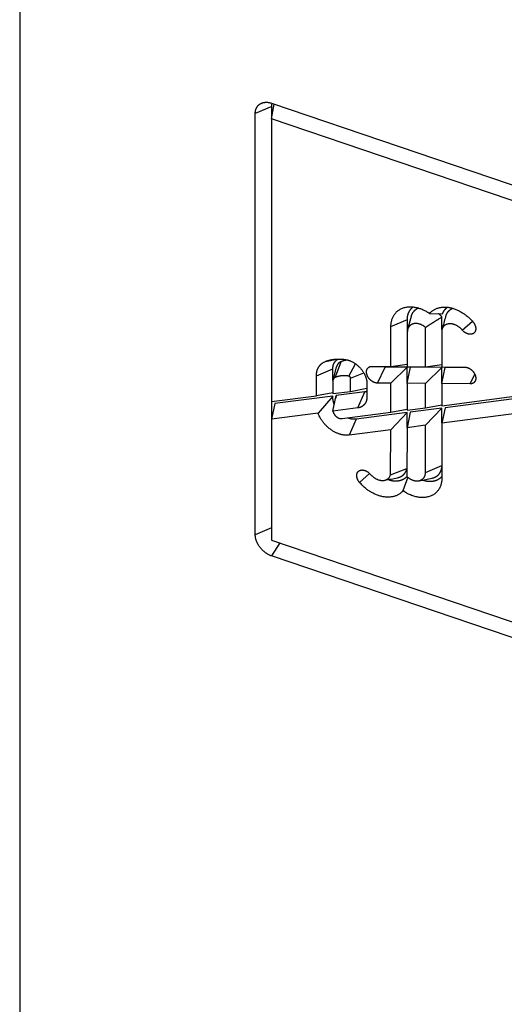
# Model space of a CAD drawing. Extents: x -124 to 593, y -640 to 1133.
# Drawn here: x 429 to 440, y 311 to 333 of the extents above; entities that cross this region are included whole.
import ezdxf

# ---------------------------------------------------------------- set-up
doc = ezdxf.new("R2010")
doc.units = 0
doc.layers.add('8', color=7, linetype='CONTINUOUS')

msp = doc.modelspace()

# ---------------------------------------------------------------- linework, layer by layer
at = {"layer": '8', "color": 1, "linetype": 'CONTINUOUS'}
msp.add_line((429.09843, 383.58521), (429.09843, 111.46027), dxfattribs=at)
at = {"layer": '8', "color": 6, "linetype": 'CONTINUOUS'}
for p, q in [((434.60095, 331.00344), (444.17571, 327.75361)), ((434.60236, 330.93414), (434.24336, 330.78094)), ((434.60095, 330.65954), (434.65913, 330.98368)), ((434.60237, 330.66759), (434.60236, 330.93414)), ((434.24336, 321.57319), (434.24336, 330.78094)), ((434.60095, 330.65954), (434.60095, 324.48214)), ((444.17571, 327.40978), (434.60095, 330.65954)), ((437.20702, 326.12405), (437.56601, 326.27719)), ((437.56533, 326.02162), (437.56601, 326.27719)), ((437.64549, 326.34094), (437.5717, 326.05953)), ((438.05265, 326.40954), (438.33476, 326.4002)), ((438.32112, 326.05998), (438.32114, 326.33195)), ((437.2047, 325.24816), (437.20702, 326.12405)), ((437.96215, 325.24184), (437.96208, 326.10425)), ((438.31967, 326.05489), (438.31967, 325.23889)), ((438.7653, 326.04401), (438.98488, 326.24108)), ((437.56461, 326.00224), (437.56257, 325.24514)), ((435.77462, 325.35909), (436.02599, 325.41075)), ((435.57831, 325.04419), (435.9373, 325.19739)), ((435.9373, 324.94168), (435.9373, 325.19739)), ((436.01327, 325.23362), (435.93948, 324.95228)), ((435.99157, 325.0121), (436.11845, 325.3546)), ((436.28443, 325.03907), (436.42998, 325.30973)), ((436.79361, 325.25153), (437.2047, 325.24816)), ((436.91002, 324.88692), (437.07747, 325.2365)), ((437.5632, 325.23243), (437.07747, 325.2365)), ((437.20372, 324.88446), (437.5632, 325.23243)), ((437.2047, 325.24816), (437.5627, 325.30216)), ((437.56159, 324.88151), (437.63194, 325.23187)), ((437.56229, 324.88505), (437.5632, 325.23243)), ((437.56257, 325.24514), (437.96215, 325.24184)), ((438.32114, 325.22618), (437.63194, 325.23187)), ((437.96215, 325.24184), (438.31968, 325.29576)), ((437.96215, 324.87814), (438.32114, 325.22618)), ((438.31967, 325.23889), (438.82281, 325.23468)), ((438.31967, 324.87519), (438.38974, 325.22562)), ((438.32112, 324.88241), (438.32114, 325.22618)), ((438.88891, 325.22147), (438.38974, 325.22562)), ((435.57831, 324.60888), (435.57831, 325.04419)), ((436.32592, 324.99216), (436.61104, 325.11382)), ((436.32592, 324.70577), (436.32592, 324.99216)), ((438.93922, 324.87007), (439.03922, 325.07877)), ((435.93583, 324.9228), (435.93583, 324.65522)), ((436.3259, 324.70578), (436.68346, 324.77194)), ((436.68344, 324.87077), (436.68344, 324.58444)), ((437.20372, 324.88446), (436.91002, 324.88692)), ((437.20196, 324.24792), (437.20372, 324.88446)), ((437.56159, 324.88151), (437.55997, 324.29433)), ((437.96215, 324.87814), (437.56159, 324.88151)), ((437.96215, 324.34649), (437.96215, 324.87814)), ((438.31967, 324.87519), (438.31967, 324.39283)), ((438.93922, 324.87007), (438.31967, 324.87519)), ((434.60093, 324.48216), (435.57829, 324.60886)), ((435.93828, 324.602), (434.67102, 324.4377)), ((435.93586, 324.67502), (435.57829, 324.60886)), ((435.93828, 324.602), (435.6146, 324.231)), ((435.93586, 324.65521), (436.3259, 324.70578)), ((435.93884, 324.27305), (436.01306, 324.61169)), ((436.63387, 324.69215), (436.01306, 324.61169)), ((436.48264, 324.34355), (436.63387, 324.69215)), ((438.31968, 324.39283), (439.90375, 324.59817)), ((440.26377, 324.59132), (438.38974, 324.34839)), ((434.67102, 324.4377), (434.60095, 324.09956)), ((434.60237, 324.10653), (434.60237, 324.48214)), ((436.48264, 324.34355), (435.93884, 324.27305)), ((437.56, 324.29435), (437.96211, 324.34648)), ((438.32114, 324.33947), (437.62927, 324.24981)), ((437.96211, 324.34648), (438.31968, 324.41263)), ((437.96215, 323.96391), (438.32114, 324.33947)), ((438.38974, 324.34839), (438.31967, 324.01025)), ((438.32112, 324.0172), (438.32114, 324.33947)), ((435.6146, 324.231), (434.60095, 324.09956)), ((436.13956, 324.11021), (437.20199, 324.24794)), ((437.56053, 324.2409), (436.44753, 324.09661)), ((437.56053, 324.2409), (437.20098, 323.86526)), ((437.20199, 324.24794), (437.56006, 324.3142)), ((437.62927, 324.24981), (437.55899, 323.91167)), ((437.5597, 323.91507), (437.56053, 324.2409)), ((439.94016, 324.22032), (438.31967, 324.01025)), ((434.60095, 324.09956), (434.60095, 321.45186)), ((436.44753, 324.09661), (436.29629, 323.74794)), ((437.55899, 323.91167), (437.55611, 322.8408)), ((437.96215, 323.96391), (437.55899, 323.91167)), ((437.96215, 322.93572), (437.96215, 323.96391)), ((438.31967, 324.01025), (438.31967, 322.81433)), ((437.20098, 323.86526), (436.29629, 323.74794)), ((437.19831, 322.88145), (437.20098, 323.86526)), ((437.96215, 322.93572), (438.31968, 323.08833)), ((436.74176, 322.9097), (436.52252, 322.71287)), ((437.19831, 322.88145), (437.55659, 323.01852)), ((437.5721, 322.82768), (437.46792, 322.53263)), ((437.82165, 322.75268), (438.10685, 322.80976)), ((434.60093, 321.72582), (434.24336, 321.57319)), ((434.60095, 321.45186), (444.17571, 318.20202)), ((434.77911, 321.39135), (434.60095, 321.10796)), ((444.17571, 317.85819), (434.60095, 321.10796))]:
    msp.add_line(p, q, dxfattribs=at)
for points in [[(434.24336, 330.78094), (434.24376, 330.79719, -0.013535328), (434.24501, 330.81337, -0.013305321), (434.24715, 330.82948, -0.013563816), (434.25018, 330.84546, -0.014610203), (434.25418, 330.86119, -0.015405591), (434.25915, 330.87661, -0.016088681), (434.26512, 330.89164, -0.016713783), (434.27208, 330.90621, -0.017432136), (434.28007, 330.92021, -0.017999044), (434.28904, 330.9336, -0.018534393), (434.29902, 330.94626, -0.018900509), (434.30994, 330.95816, -0.01919469), (434.3218, 330.9692, -0.019321058), (434.33453, 330.97935, -0.019353641), (434.34811, 330.98853, -0.019154003), (434.36244, 330.99672, -0.018785277), (434.37748, 331.00385, -0.018498768), (434.39315, 331.00994, -0.018263685), (434.40942, 331.01492, -0.017273805), (434.42608, 331.01886, -0.015745673), (434.44303, 331.02173, -0.016372513), (434.46055, 331.02347, -0.018093733), (434.47869, 331.02404, -0.013651961), (434.49589, 331.02392, -0.005804293), (434.51155, 331.02327, -0.01702975), (434.53145, 331.02047, -0.026660495), (434.56166, 331.01373, -0.012898898), (434.60095, 331.00344, -0.006907489)], [(434.60236, 330.93414), (434.60237, 330.93635, -0.002850761), (434.60241, 330.93856, -0.002832142), (434.60247, 330.94076, -0.002845161), (434.60256, 330.94297, -0.002896422), (434.60267, 330.94518, -0.002934128), (434.60282, 330.94738, -0.002968092), (434.60298, 330.94959, -0.003000193), (434.60318, 330.95179, -0.003039321), (434.6034, 330.95399, -0.003073923), (434.60365, 330.95619, -0.003113024), (434.60392, 330.95838, -0.003146898), (434.60423, 330.96057, -0.003184515), (434.60456, 330.96276, -0.003222115), (434.60492, 330.96494, -0.003268088), (434.60531, 330.96712, -0.003294866), (434.60573, 330.96929, -0.003313107), (434.60617, 330.97145, -0.003379369), (434.60665, 330.97361, -0.003492781), (434.60716, 330.97576, -0.003424469), (434.60769, 330.9779, -0.003223953), (434.60825, 330.98001, -0.003609294), (434.60886, 330.98215, -0.00437703), (434.60951, 330.98433, -0.003330587), (434.61014, 330.98637, -0.001091976), (434.61072, 330.98821, -0.004808272), (434.61154, 330.99055, -0.008437874), (434.6129, 330.99411, -0.004142331), (434.61472, 330.99875, -0.0021878)], [(437.20702, 326.12405), (437.20796, 326.1574, -0.016356257), (437.21103, 326.1907, -0.01577251), (437.21628, 326.224, -0.016070987), (437.22378, 326.25705, -0.017743863), (437.23378, 326.28956, -0.018961513), (437.24628, 326.32131, -0.020018374), (437.26147, 326.35202, -0.020930957), (437.27927, 326.38146, -0.022006219), (437.29982, 326.4093, -0.022741854), (437.32298, 326.43536, -0.023410999), (437.34881, 326.45929, -0.023697363), (437.37709, 326.48096, -0.023849915), (437.40779, 326.50004, -0.023636902), (437.44064, 326.51647, -0.023276731), (437.47552, 326.52998, -0.022563267), (437.51209, 326.54059, -0.02167514), (437.55015, 326.54812, -0.020850248), (437.5894, 326.55264, -0.020097131), (437.62962, 326.55403, -0.018668957), (437.67027, 326.5526, -0.016786842), (437.71101, 326.54838, -0.017037035), (437.7523, 326.54115, -0.018316201), (437.7941, 326.53081, -0.01393451), (437.83326, 326.51947, -0.006408814), (437.8685, 326.50787, -0.016706859), (437.91124, 326.48913, -0.025867276), (437.9734, 326.45584, -0.012922653), (438.05265, 326.40954, -0.007098509)], [(437.56601, 326.27719), (437.56615, 326.28814, -0.006278926), (437.56657, 326.29905, -0.006267346), (437.56726, 326.30993, -0.006342451), (437.56822, 326.32076, -0.006539147), (437.56948, 326.33153, -0.006697503), (437.57102, 326.34222, -0.006838452), (437.57285, 326.35284, -0.006976497), (437.57497, 326.36336, -0.007132934), (437.57739, 326.37377, -0.00727731), (437.58011, 326.38407, -0.007427672), (437.58312, 326.39425, -0.007565361), (437.58643, 326.40429, -0.007705795), (437.59004, 326.41417, -0.007844423), (437.59394, 326.42391, -0.007992956), (437.59815, 326.43347, -0.008096454), (437.60264, 326.44285, -0.008167556), (437.60743, 326.45204, -0.008346128), (437.6125, 326.46104, -0.008619144), (437.61788, 326.46983, -0.008470455), (437.62351, 326.47839, -0.007992489), (437.62936, 326.48668, -0.008874174), (437.63561, 326.49484, -0.010631313), (437.64233, 326.5029, -0.008150854), (437.64878, 326.51032, -0.002890606), (437.65476, 326.51691, -0.011469297), (437.66297, 326.52477, -0.019767233), (437.67628, 326.53608, -0.009700109), (437.69412, 326.55041, -0.005140207)], [(437.81721, 326.52457), (437.80893, 326.52178, 0.007888438), (437.80075, 326.51875, 0.007886812), (437.79269, 326.51546, 0.007952101), (437.78475, 326.51192, 0.008123565), (437.77694, 326.50812, 0.008251532), (437.76928, 326.50408, 0.008352439), (437.76176, 326.49977, 0.008441648), (437.7544, 326.49522, 0.008537552), (437.74721, 326.49042, 0.00861287), (437.74018, 326.48538, 0.00868235), (437.73334, 326.48009, 0.008730385), (437.72669, 326.47456, 0.008769441), (437.72024, 326.4688, 0.008799824), (437.71398, 326.46281, 0.008829832), (437.70794, 326.45659, 0.008806677), (437.70211, 326.45016, 0.008742567), (437.69651, 326.44351, 0.008785561), (437.69112, 326.43665, 0.008913057), (437.68597, 326.42957, 0.008616856), (437.68106, 326.42234, 0.008009537), (437.67641, 326.41497, 0.008726288), (437.67195, 326.40729, 0.010225638), (437.66769, 326.39923, 0.007732056), (437.66383, 326.39155, 0.00279371), (437.66046, 326.38453, 0.010596468), (437.6567, 326.3752, 0.017711594), (437.65166, 326.36046, 0.0085393), (437.64549, 326.34094, 0.004503709)], [(438.05265, 326.40954), (438.07056, 326.42924, -0.019580208), (438.09023, 326.44787, -0.018463534), (438.11173, 326.46539, -0.018096679), (438.13499, 326.48168, -0.018855682), (438.16008, 326.49649, -0.019005711), (438.18689, 326.50972, -0.018921854), (438.21545, 326.52117, -0.018623492), (438.2456, 326.53077, -0.018436549), (438.27732, 326.53832, -0.017985692), (438.31043, 326.54378, -0.017568863), (438.34485, 326.54698, -0.016976984), (438.38036, 326.54794, -0.016444182), (438.41684, 326.5465, -0.015818345), (438.45407, 326.54274, -0.015260362), (438.49187, 326.53657, -0.01461358), (438.53, 326.52812, -0.013982222), (438.56827, 326.51734, -0.013503766), (438.6065, 326.50437, -0.013160422), (438.64449, 326.48922, -0.0123882), (438.6819, 326.47223, -0.011310648), (438.71847, 326.45353, -0.011781308), (438.75464, 326.43272, -0.013093586), (438.79038, 326.40971, -0.010122002), (438.82338, 326.38712, -0.004505503), (438.85269, 326.36589, -0.012779783), (438.88708, 326.33681, -0.02079662), (438.93568, 326.29008, -0.010632782), (438.99672, 326.22769, -0.005875438)], [(438.33476, 326.4002), (438.33673, 326.40559, -0.004419028), (438.33879, 326.41097, -0.004350313), (438.34096, 326.41632, -0.004360455), (438.34322, 326.42166, -0.004466146), (438.3456, 326.42697, -0.004535357), (438.34807, 326.43226, -0.004595476), (438.35066, 326.43751, -0.004648299), (438.35335, 326.44274, -0.004718708), (438.35615, 326.44793, -0.004774431), (438.35907, 326.45309, -0.00484127), (438.36209, 326.45821, -0.004892525), (438.36523, 326.46328, -0.00495417), (438.36848, 326.46831, -0.005008253), (438.37184, 326.4733, -0.005079974), (438.37533, 326.47823, -0.005112496), (438.37892, 326.48311, -0.005135535), (438.38263, 326.48793, -0.005227839), (438.38647, 326.4927, -0.005398506), (438.39043, 326.49742, -0.00527004), (438.39448, 326.50205, -0.004940424), (438.39863, 326.50659, -0.005527339), (438.40298, 326.51112, -0.006699457), (438.40757, 326.51567, -0.005038244), (438.41195, 326.51991, -0.001586206), (438.41596, 326.5237, -0.007290965), (438.42139, 326.52837, -0.012656206), (438.4301, 326.53531, -0.006094346), (438.44172, 326.54424, -0.003178752)], [(438.56595, 326.51806), (438.55771, 326.51524, 0.007946105), (438.54959, 326.51218, 0.007943741), (438.54157, 326.50885, 0.008008172), (438.53368, 326.50528, 0.008179187), (438.52592, 326.50145, 0.008306193), (438.51831, 326.49737, 0.008405719), (438.51084, 326.49303, 0.008493204), (438.50354, 326.48845, 0.008587192), (438.4964, 326.48361, 0.008660225), (438.48943, 326.47853, 0.008727153), (438.48265, 326.47321, 0.008772327), (438.47605, 326.46765, 0.00880829), (438.46966, 326.46185, 0.008835378), (438.46347, 326.45583, 0.008861912), (438.45749, 326.44958, 0.008835077), (438.45172, 326.44311, 0.008767135), (438.44618, 326.43643, 0.008806447), (438.44086, 326.42954, 0.008930159), (438.43577, 326.42244, 0.008629971), (438.43093, 326.41517, 0.008018937), (438.42634, 326.40778, 0.008732207), (438.42196, 326.40007, 0.010226677), (438.41776, 326.39198, 0.007731031), (438.41397, 326.38428, 0.00279594), (438.41066, 326.37724, 0.01058726), (438.40699, 326.36789, 0.017684021), (438.40206, 326.35313, 0.008523947), (438.39606, 326.33357, 0.004495603)], [(437.96208, 326.10425), (437.97248, 326.11117, -0.000428097), (437.98298, 326.11814, -0.000420432), (437.9936, 326.12515, -0.000412662), (438.00432, 326.13221, -0.000405399), (438.01516, 326.13932, -0.000398038), (438.0261, 326.14647, -0.000391158), (438.03715, 326.15366, -0.000384169), (438.0483, 326.16091, -0.000377621), (438.05957, 326.1682, -0.000371012), (438.07094, 326.17553, -0.00036486), (438.08242, 326.18292, -0.000358487), (438.09401, 326.19034, -0.000352411), (438.10571, 326.19782, -0.000346673), (438.11752, 326.20534, -0.000341664), (438.12943, 326.21291, -0.000335108), (438.14145, 326.22052, -0.000327778), (438.15358, 326.22817, -0.000325203), (438.16582, 326.23588, -0.000326523), (438.1782, 326.24365, -0.000312032), (438.19063, 326.25143, -0.000287045), (438.20309, 326.25921, -0.000311992), (438.21586, 326.26717, -0.000365507), (438.22907, 326.27536, -0.000272503), (438.24153, 326.28309, -0.000092716), (438.25285, 326.29009, -0.000377541), (438.26764, 326.29919, -0.000630671), (438.29072, 326.31334, -0.000300527), (438.32114, 326.33195, -0.000157409)], [(438.32114, 326.33195), (438.31894, 326.33443, 0.001199872), (438.31672, 326.3369, 0.001192086), (438.31448, 326.33937, 0.001190099), (438.31223, 326.34184, 0.001195321), (438.30996, 326.34429, 0.001197826), (438.30768, 326.34674, 0.00119978), (438.30538, 326.34918, 0.001201204), (438.30306, 326.35162, 0.00120401), (438.30073, 326.35405, 0.001205899), (438.29838, 326.35647, 0.001208776), (438.29602, 326.35889, 0.001210349), (438.29364, 326.3613, 0.001212514), (438.29124, 326.36369, 0.00121534), (438.28883, 326.36609, 0.001220442), (438.28641, 326.36847, 0.001219314), (438.28397, 326.37084, 0.001214563), (438.28151, 326.37321, 0.001227497), (438.27904, 326.37557, 0.001256014), (438.27655, 326.37792, 0.001221672), (438.27405, 326.38025, 0.001141941), (438.27156, 326.38256, 0.00126518), (438.26901, 326.3849, 0.001515502), (438.26638, 326.38728, 0.001148169), (438.26391, 326.38951, 0.000385451), (438.26166, 326.39152, 0.001632303), (438.25875, 326.39407, 0.002821229), (438.25422, 326.39797, 0.001376862), (438.24827, 326.40307, 0.000727398)], [(437.96208, 326.10425), (437.94768, 326.11556, 0.011789321), (437.93251, 326.1264, 0.010957661), (437.91652, 326.1368, 0.010898811), (437.8998, 326.14663, 0.011918456), (437.88238, 326.15572, 0.012617065), (437.86437, 326.16399, 0.013290426), (437.84583, 326.17127, 0.013961847), (437.82689, 326.1775, 0.014905828), (437.80766, 326.1825, 0.015791796), (437.78829, 326.18623, 0.016848263), (437.76893, 326.18854, 0.017884245), (437.74974, 326.18943, 0.019053595), (437.73087, 326.18879, 0.020216762), (437.71249, 326.18664, 0.021421926), (437.69477, 326.18293, 0.022524598), (437.67782, 326.17775, 0.023430454), (437.66184, 326.17108, 0.024442716), (437.64688, 326.16303, 0.025346552), (437.6331, 326.15365, 0.02527371), (437.62052, 326.14317, 0.024041771), (437.60926, 326.13169, 0.025481669), (437.59928, 326.11908, 0.028295934), (437.59063, 326.10531, 0.022245016), (437.58333, 326.09186, 0.010621599), (437.57745, 326.07929, 0.026705242), (437.57253, 326.06263, 0.040960598), (437.56824, 326.03659, 0.020199321), (437.56461, 326.00224, 0.011003765)], [(438.7653, 326.04401), (438.75289, 326.0578, 0.011586132), (438.73955, 326.07139, 0.01060266), (438.72522, 326.08479, 0.010395426), (438.70997, 326.09789, 0.011217186), (438.69379, 326.1105, 0.011701511), (438.67677, 326.12253, 0.012155353), (438.65893, 326.13383, 0.012588977), (438.64041, 326.14428, 0.013266865), (438.62127, 326.15372, 0.013876614), (438.60166, 326.16205, 0.014643807), (438.58171, 326.16911, 0.015393374), (438.56157, 326.17486, 0.01628486), (438.54141, 326.17914, 0.017202305), (438.52138, 326.18195, 0.018214634), (438.50167, 326.18319, 0.019220917), (438.48242, 326.1829, 0.020157272), (438.46383, 326.18104, 0.021319557), (438.44599, 326.17768, 0.022520197), (438.42907, 326.17281, 0.02301572), (438.41317, 326.16665, 0.022484507), (438.39844, 326.15926, 0.024559063), (438.38477, 326.15052, 0.028213158), (438.37225, 326.14041, 0.023003176), (438.36124, 326.13024, 0.011238245), (438.35195, 326.1205, 0.028700485), (438.3427, 326.10685, 0.045894232), (438.33184, 326.08467, 0.023292542), (438.31967, 326.05489, 0.012822237)], [(438.99672, 326.22769), (439.00435, 326.21851, -0.011059538), (439.01168, 326.20888, -0.010501977), (439.01872, 326.19878, -0.010417369), (439.02541, 326.18826, -0.011085159), (439.03165, 326.17734, -0.011538683), (439.03741, 326.16611, -0.011942363), (439.04261, 326.15459, -0.012357151), (439.04721, 326.14286, -0.012930695), (439.05114, 326.13099, -0.013484116), (439.05438, 326.11905, -0.014107898), (439.05688, 326.10711, -0.01475472), (439.05863, 326.09526, -0.015450806), (439.05959, 326.08358, -0.016189546), (439.05978, 326.07214, -0.016915076), (439.05917, 326.06102, -0.017697475), (439.05781, 326.05027, -0.018386793), (439.0557, 326.03998, -0.019137545), (439.05289, 326.03018, -0.019703227), (439.0494, 326.02093, -0.020293137), (439.0453, 326.01226, -0.020574781), (439.04062, 326.00421, -0.020947621), (439.03543, 325.99677, -0.02101497), (439.02976, 325.98999, -0.020869797), (439.02372, 325.98384, -0.020154184), (439.01733, 325.97833, -0.020476137), (439.01049, 325.97333, -0.020336927), (439.00305, 325.96879, -0.0197435), (438.99504, 325.96472, -0.020183463), (438.98645, 325.96121, -0.02006908), (438.97732, 325.9583, -0.01979103), (438.96766, 325.95605, -0.01925025), (438.95752, 325.95448, -0.018840399), (438.94695, 325.95366, -0.018198817), (438.93599, 325.95358, -0.01763726), (438.92472, 325.9543, -0.016885109), (438.91319, 325.9558, -0.01618127), (438.90149, 325.95809, -0.015592293), (438.88968, 325.96117, -0.01519121), (438.87783, 325.96503, -0.01423825), (438.86607, 325.96958, -0.01297057), (438.85448, 325.97478, -0.013474037), (438.84297, 325.98075, -0.014949649), (438.83153, 325.98753, -0.011488976), (438.82093, 325.99429, -0.00508965), (438.8115, 326.00071, -0.014485916), (438.80043, 326.00969, -0.023491448), (438.78485, 326.02434, -0.011961967), (438.7653, 326.04401, -0.006572104)], [(435.77462, 325.35909), (435.78754, 325.36405, -0.005012623), (435.80062, 325.36877, -0.004952775), (435.81387, 325.37326, -0.004905182), (435.82728, 325.37751, -0.004882943), (435.84085, 325.38151, -0.004848729), (435.85456, 325.38528, -0.004811133), (435.86843, 325.3888, -0.004769418), (435.88244, 325.39208, -0.004731944), (435.89659, 325.3951, -0.004689526), (435.91087, 325.39787, -0.004649385), (435.92528, 325.40039, -0.004603586), (435.93982, 325.40266, -0.004558656), (435.95447, 325.40467, -0.004515599), (435.96924, 325.40644, -0.004478888), (435.98412, 325.40793, -0.00442071), (435.9991, 325.40918, -0.004349089), (436.01418, 325.41017, -0.004338112), (436.02935, 325.4109, -0.004375955), (436.04465, 325.41136, -0.004205682), (436.05996, 325.41159, -0.003889986), (436.07525, 325.41156, -0.004238028), (436.09086, 325.41125, -0.004975228), (436.10691, 325.41062, -0.003741952), (436.12202, 325.40988, -0.001309479), (436.13572, 325.40909, -0.005175658), (436.1534, 325.4075, -0.00870179), (436.18074, 325.40433, -0.004194453), (436.2166, 325.39975, -0.002210909)], [(435.9373, 325.19739), (435.93743, 325.20659, -0.007253011), (435.93782, 325.21574, -0.007272224), (435.93849, 325.22484, -0.007378713), (435.93942, 325.23388, -0.007619188), (435.94062, 325.24284, -0.007819854), (435.9421, 325.25171, -0.007996605), (435.94387, 325.26048, -0.008171602), (435.9459, 325.26915, -0.008362881), (435.94823, 325.27769, -0.008542007), (435.95082, 325.2861, -0.008720727), (435.95371, 325.29436, -0.008886609), (435.95686, 325.30246, -0.009046836), (435.9603, 325.3104, -0.009205869), (435.964, 325.31816, -0.009365086), (435.96798, 325.32573, -0.009475166), (435.97221, 325.33311, -0.009536666), (435.97671, 325.34028, -0.009718126), (435.98147, 325.34723, -0.009990446), (435.98649, 325.35397, -0.00979594), (435.99171, 325.36046, -0.009222893), (435.99714, 325.36669, -0.010158009), (436.0029, 325.37274, -0.012038984), (436.00905, 325.37864, -0.009244007), (436.01495, 325.38402, -0.003413367), (436.02041, 325.38877, -0.012774285), (436.02781, 325.39427, -0.021712294), (436.03972, 325.40195, -0.010641101), (436.05563, 325.41154, -0.005654131)], [(435.57831, 325.04419), (435.57853, 325.05836, -0.00796615), (435.57919, 325.07244, -0.007993392), (435.58031, 325.08644, -0.008121151), (435.58188, 325.10032, -0.008409668), (435.58392, 325.11407, -0.00865105), (435.58642, 325.12767, -0.008862178), (435.58941, 325.14108, -0.009070976), (435.59285, 325.15429, -0.009297683), (435.59678, 325.16728, -0.009509008), (435.60117, 325.18004, -0.009716533), (435.60603, 325.19252, -0.009907867), (435.61136, 325.20473, -0.010088451), (435.61715, 325.21663, -0.010264747), (435.62338, 325.22822, -0.010434699), (435.63007, 325.23946, -0.010548158), (435.63718, 325.25035, -0.010601065), (435.64472, 325.26087, -0.010780539), (435.65268, 325.27101, -0.011049036), (435.66106, 325.28075, -0.010810032), (435.66977, 325.29008, -0.010155753), (435.67879, 325.29894, -0.011124956), (435.68834, 325.30746, -0.013091343), (435.6985, 325.31566, -0.010042412), (435.70825, 325.32309, -0.003781707), (435.71724, 325.3296, -0.013718571), (435.72938, 325.33692, -0.023075443), (435.74878, 325.34687, -0.011271566), (435.77462, 325.35909, -0.005989228)], [(436.11845, 325.3546), (436.11344, 325.35254, 0.007467422), (436.1085, 325.35033, 0.007436605), (436.10363, 325.34797, 0.007477724), (436.09883, 325.34547, 0.007625684), (436.09411, 325.34282, 0.007728715), (436.08947, 325.34003, 0.007808344), (436.08492, 325.33708, 0.00787564), (436.08046, 325.33399, 0.007952708), (436.0761, 325.33075, 0.008008825), (436.07183, 325.32738, 0.008063725), (436.06768, 325.32385, 0.008096952), (436.06363, 325.32019, 0.008126563), (436.0597, 325.31639, 0.008146793), (436.05588, 325.31246, 0.008172152), (436.05219, 325.30838, 0.008145583), (436.04862, 325.30418, 0.0080861), (436.04518, 325.29986, 0.00812683), (436.04187, 325.2954, 0.008253216), (436.03869, 325.29081, 0.007976461), (436.03566, 325.28613, 0.007412468), (436.03278, 325.28137, 0.008097462), (436.03001, 325.27641, 0.009524464), (436.02734, 325.2712, 0.007181808), (436.02493, 325.26626, 0.002538368), (436.02281, 325.26173, 0.009915206), (436.02044, 325.25572, 0.016630352), (436.01722, 325.24621, 0.007996561), (436.01327, 325.23362, 0.004205056)], [(436.2598, 325.39071), (436.2548, 325.39003, 0.00192381), (436.24981, 325.38932, 0.001933408), (436.24485, 325.38857, 0.001942192), (436.2399, 325.38778, 0.001949797), (436.23497, 325.38695, 0.001958111), (436.23006, 325.38609, 0.001965951), (436.22517, 325.38518, 0.001974168), (436.22029, 325.38425, 0.001981687), (436.21544, 325.38327, 0.001989908), (436.2106, 325.38227, 0.001997626), (436.20579, 325.38122, 0.0020052), (436.20099, 325.38014, 0.002011424), (436.19622, 325.37902, 0.002020639), (436.19146, 325.37786, 0.002031251), (436.18673, 325.37667, 0.002033911), (436.18202, 325.37545, 0.002028407), (436.17733, 325.37418, 0.002053176), (436.17266, 325.37289, 0.00210114), (436.16801, 325.37155, 0.002049429), (436.16339, 325.37019, 0.001920542), (436.15883, 325.3688, 0.002124371), (436.15421, 325.36734, 0.002537781), (436.14952, 325.36582, 0.001937563), (436.14513, 325.36436, 0.000674894), (436.14117, 325.36303, 0.002734671), (436.13614, 325.36124, 0.004731674), (436.12846, 325.35839, 0.002331597), (436.11845, 325.3546, 0.00124105)], [(436.2166, 325.39975), (436.23678, 325.39615, -0.013689102), (436.2575, 325.39134, -0.012363747), (436.27883, 325.38529, -0.011728672), (436.30063, 325.37798, -0.011962495), (436.32284, 325.36931, -0.011851316), (436.34534, 325.3593, -0.011689844), (436.36803, 325.34788, -0.011477616), (436.39078, 325.33511, -0.011424773), (436.41348, 325.32095, -0.011282165), (436.43599, 325.30548, -0.011225514), (436.45816, 325.28869, -0.011119374), (436.47987, 325.27071, -0.011088925), (436.50097, 325.25156, -0.011043568), (436.52134, 325.23138, -0.011057795), (436.54082, 325.21025, -0.011043493), (436.55934, 325.18832, -0.01102714), (436.57674, 325.16571, -0.0111549), (436.59299, 325.14254, -0.011384495), (436.60794, 325.11894, -0.01126776), (436.6216, 325.09516, -0.010780299), (436.63386, 325.07139, -0.011766425), (436.64477, 325.04732, -0.013752822), (436.65427, 325.02294, -0.011262352), (436.66233, 325.00011, -0.005241234), (436.66888, 324.97955, -0.015049638), (436.6744, 324.95447, -0.026523815), (436.67926, 324.91774, -0.014607954), (436.68344, 324.87077, -0.008366258)], [(436.91002, 324.88692), (436.90023, 324.88729, -0.016431745), (436.89011, 324.8883, -0.014857095), (436.87962, 324.88997, -0.013998811), (436.86882, 324.89231, -0.014131745), (436.85777, 324.89538, -0.013868489), (436.84653, 324.89917, -0.013535931), (436.83516, 324.90371, -0.013154514), (436.82372, 324.90897, -0.012946085), (436.81228, 324.91497, -0.01265305), (436.80093, 324.92167, -0.012440842), (436.78975, 324.92905, -0.012201604), (436.77879, 324.93707, -0.012030119), (436.76814, 324.94568, -0.011862028), (436.75787, 324.95481, -0.01172672), (436.74805, 324.96442, -0.011626784), (436.73872, 324.97443, -0.011528273), (436.72995, 324.98476, -0.011497056), (436.72176, 324.99535, -0.011439482), (436.71422, 325.00612, -0.011461677), (436.70731, 325.017, -0.011415484), (436.70107, 325.0279, -0.011518128), (436.6955, 325.03878, -0.011566225), (436.6906, 325.04957, -0.011615302), (436.68635, 325.06019, -0.011442478), (436.68274, 325.07062, -0.011977757), (436.67969, 325.08105, -0.012362047), (436.67716, 325.09166, -0.012594351), (436.67518, 325.10242, -0.013605956), (436.67382, 325.11327, -0.014471486), (436.67311, 325.12413, -0.015341026), (436.67309, 325.13494, -0.016195007), (436.67378, 325.14565, -0.017227323), (436.67523, 325.15615, -0.018210811), (436.67743, 325.1664, -0.019260785), (436.68041, 325.1763, -0.02017346), (436.68412, 325.1858, -0.020989649), (436.6886, 325.19481, -0.021906759), (436.69379, 325.20329, -0.022881025), (436.6997, 325.21117, -0.022831666), (436.7062, 325.21841, -0.021799646), (436.71324, 325.22494, -0.023508516), (436.72097, 325.2308, -0.026808435), (436.7294, 325.23591, -0.020888768), (436.73763, 325.24027, -0.009265144), (436.74532, 325.24382, -0.026287545), (436.75565, 325.24679, -0.041390228), (436.77197, 325.24937, -0.020058532), (436.79361, 325.25153, -0.010692675)], [(437.07747, 325.2365), (437.07661, 325.23652, -0.007359313), (437.07574, 325.23657, -0.006991625), (437.07484, 325.23664, -0.006803289), (437.07394, 325.23673, -0.00684226), (437.07301, 325.23686, -0.006787632), (437.07208, 325.23701, -0.006717526), (437.07113, 325.23719, -0.00662734), (437.07017, 325.23739, -0.006580241), (437.06919, 325.23763, -0.006499741), (437.06821, 325.2379, -0.006445659), (437.06722, 325.2382, -0.006363196), (437.06622, 325.23852, -0.006306092), (437.06521, 325.23888, -0.006233442), (437.0642, 325.23927, -0.006191207), (437.06319, 325.23969, -0.006101959), (437.06217, 325.24014, -0.006012881), (437.06115, 325.24062, -0.005998095), (437.06013, 325.24113, -0.006069437), (437.05911, 325.24168, -0.005831802), (437.05809, 325.24225, -0.005402963), (437.05709, 325.24284, -0.005911629), (437.05608, 325.24347, -0.006985257), (437.05505, 325.24416, -0.005248366), (437.05409, 325.24481, -0.001806806), (437.05322, 325.24542, -0.007334755), (437.05214, 325.24626, -0.012457681), (437.05051, 325.24761, -0.006035274), (437.04841, 325.24942, -0.003174733)], [(438.82281, 325.23468), (438.83259, 325.23431, -0.016434238), (438.84271, 325.2333, -0.01485937), (438.8532, 325.23163, -0.014000943), (438.864, 325.22929, -0.014133859), (438.87505, 325.22622, -0.013870496), (438.88628, 325.22243, -0.013537806), (438.89766, 325.21789, -0.013156232), (438.9091, 325.21263, -0.01294766), (438.92053, 325.20663, -0.012654458), (438.93188, 325.19993, -0.012442091), (438.94306, 325.19255, -0.01220268), (438.95402, 325.18454, -0.012031031), (438.96467, 325.17592, -0.011862768), (438.97494, 325.16679, -0.011727297), (438.98476, 325.15718, -0.011627192), (438.99409, 325.14718, -0.011528519), (439.00285, 325.13684, -0.011497136), (439.01104, 325.12625, -0.011439403), (439.01859, 325.11548, -0.011461434), (439.0255, 325.10461, -0.011415087), (439.03173, 325.0937, -0.011517568), (439.0373, 325.08282, -0.011565513), (439.0422, 325.07204, -0.011614435), (439.04645, 325.06141, -0.011441489), (439.05006, 325.05098, -0.011976582), (439.05311, 325.04056, -0.0123607), (439.05564, 325.02995, -0.012592848), (439.05762, 325.01918, -0.013604207), (439.05898, 325.00834, -0.014469499), (439.0597, 324.99748, -0.015338813), (439.05971, 324.98666, -0.016192583), (439.05902, 324.97596, -0.017224694), (439.05757, 324.96545, -0.018208028), (439.05538, 324.9552, -0.019257903), (439.0524, 324.9453, -0.020170585), (439.04868, 324.9358, -0.020986887), (439.04421, 324.92679, -0.02190422), (439.03902, 324.91831, -0.022878817), (439.03311, 324.91043, -0.022830011), (439.02661, 324.90319, -0.021798605), (439.01957, 324.89666, -0.023508032), (439.01185, 324.8908, -0.026808699), (439.00342, 324.88569, -0.020889622), (438.99519, 324.88133, -0.009265681), (438.9875, 324.87778, -0.02628946), (438.97717, 324.8748, -0.041394738), (438.96085, 324.87223, -0.020061188), (438.93922, 324.87007, -0.010694177)], [(435.99157, 325.0121), (435.98827, 325.01073, 0.010048783), (435.98503, 325.00922, 0.010005491), (435.98185, 325.00759, 0.010071598), (435.97873, 325.00582, 0.010323063), (435.9757, 325.00392, 0.010490975), (435.97274, 325.0019, 0.010607942), (435.96987, 324.99975, 0.010697025), (435.96708, 324.99747, 0.010794772), (435.9644, 324.99506, 0.01084869), (435.96181, 324.99254, 0.010889024), (435.95933, 324.98989, 0.010887529), (435.95696, 324.98713, 0.010870116), (435.9547, 324.98425, 0.010828289), (435.95256, 324.98127, 0.010780574), (435.95054, 324.97818, 0.010660354), (435.94864, 324.97499, 0.010489691), (435.94687, 324.97171, 0.0104361), (435.94523, 324.96833, 0.010473161), (435.94371, 324.96486, 0.010028904), (435.94233, 324.96133, 0.009245269), (435.94108, 324.95774, 0.009939138), (435.93997, 324.95403, 0.011464031), (435.93898, 324.95015, 0.008623171), (435.93814, 324.94647, 0.003215217), (435.93744, 324.94312, 0.011561669), (435.93685, 324.93872, 0.018954178), (435.93631, 324.93185, 0.009086056), (435.93583, 324.9228, 0.004792293)], [(436.28443, 325.03907), (436.27393, 325.0406, 0.003746843), (436.26345, 325.04197, 0.003769381), (436.25298, 325.04317, 0.003804989), (436.24254, 325.04422, 0.003859093), (436.23213, 325.04509, 0.003908733), (436.22175, 325.04579, 0.003954097), (436.21141, 325.04633, 0.004000631), (436.2011, 325.0467, 0.004048747), (436.19084, 325.0469, 0.004097209), (436.18062, 325.04693, 0.004145293), (436.17046, 325.04678, 0.004192731), (436.16035, 325.04647, 0.004238034), (436.15029, 325.04599, 0.004289318), (436.1403, 325.04533, 0.004343704), (436.13037, 325.0445, 0.004381244), (436.12052, 325.04351, 0.004400525), (436.11074, 325.04234, 0.004485041), (436.10102, 325.04101, 0.004620125), (436.09137, 325.0395, 0.004538389), (436.08184, 325.03783, 0.004281357), (436.07245, 325.03602, 0.004759843), (436.063, 325.03399, 0.005716686), (436.05345, 325.03171, 0.004402821), (436.04454, 325.02948, 0.001559903), (436.03652, 325.02738, 0.006235259), (436.02646, 325.02432, 0.010892238), (436.01127, 325.01915, 0.005425906), (435.99157, 325.0121, 0.00290271)], [(436.32592, 324.99216), (436.32588, 324.99392, 0.014620549), (436.32573, 324.99575, 0.013177834), (436.32548, 324.99764, 0.012470306), (436.32512, 324.99959, 0.012684651), (436.32464, 325.0016, 0.012522862), (436.32404, 325.00364, 0.012305311), (436.32332, 325.00573, 0.012029084), (436.32248, 325.00784, 0.011919901), (436.32151, 325.00996, 0.011711947), (436.32042, 325.01208, 0.011594475), (436.3192, 325.0142, 0.011421952), (436.31787, 325.01629, 0.011329396), (436.31643, 325.01834, 0.011218186), (436.31488, 325.02035, 0.011169959), (436.31323, 325.0223, 0.011090016), (436.3115, 325.02417, 0.01101151), (436.30969, 325.02596, 0.011074144), (436.30781, 325.02766, 0.011238699), (436.30588, 325.02925, 0.011059881), (436.30391, 325.03074, 0.010527303), (436.30193, 325.03211, 0.01143013), (436.29989, 325.03336, 0.01328578), (436.29781, 325.03451, 0.010822901), (436.29586, 325.0355, 0.005025124), (436.29408, 325.03634, 0.014376818), (436.29189, 325.03715, 0.025163915), (436.28863, 325.03807, 0.01379368), (436.28443, 325.03907, 0.007886472)], [(435.97099, 324.4198), (435.96838, 324.42614, -0.003481291), (435.96588, 324.43249, -0.003517962), (435.96347, 324.43884, -0.003548643), (435.96117, 324.4452, -0.003576387), (435.95898, 324.45155, -0.003608347), (435.95688, 324.4579, -0.00363788), (435.9549, 324.46424, -0.003670657), (435.95301, 324.47058, -0.003700902), (435.95124, 324.47689, -0.003735482), (435.94957, 324.4832, -0.003766841), (435.94801, 324.48948, -0.003801662), (435.94655, 324.49575, -0.003831294), (435.9452, 324.50199, -0.003870398), (435.94396, 324.5082, -0.003908642), (435.94283, 324.51439, -0.003937327), (435.9418, 324.52054, -0.003946707), (435.94088, 324.52665, -0.00401664), (435.94006, 324.53274, -0.0041262), (435.93935, 324.53879, -0.004055819), (435.93875, 324.54478, -0.003829666), (435.93825, 324.55069, -0.004241124), (435.93785, 324.55664, -0.005066864), (435.93757, 324.56268, -0.003933742), (435.93736, 324.56831, -0.001454612), (435.93723, 324.57338, -0.005516094), (435.93728, 324.57977, -0.009639388), (435.93764, 324.58944, -0.004863304), (435.93828, 324.602, -0.002628101)], [(436.01306, 324.61169), (436.01299, 324.61141, 0.00032126), (436.01291, 324.61113, 0.000320725), (436.01284, 324.61085, 0.000320449), (436.01277, 324.61057, 0.000320503), (436.0127, 324.61029, 0.000320424), (436.01263, 324.61001, 0.000320332), (436.01256, 324.60972, 0.000320197), (436.01249, 324.60944, 0.000320124), (436.01242, 324.60916, 0.000320024), (436.01235, 324.60888, 0.000320001), (436.01228, 324.6086, 0.000319814), (436.01221, 324.60832, 0.000319581), (436.01214, 324.60803, 0.000319688), (436.01207, 324.60775, 0.000320192), (436.012, 324.60747, 0.000319266), (436.01194, 324.60718, 0.000317237), (436.01187, 324.6069, 0.000319881), (436.0118, 324.60662, 0.00032632), (436.01174, 324.60633, 0.000316875), (436.01167, 324.60605, 0.000295731), (436.0116, 324.60577, 0.000326422), (436.01154, 324.60548, 0.000389166), (436.01147, 324.60518, 0.000295009), (436.01141, 324.60491, 0.000100739), (436.01135, 324.60466, 0.000416433), (436.01128, 324.60434, 0.000716099), (436.01117, 324.60384, 0.000349478), (436.01102, 324.60319, 0.000184955)], [(436.68344, 324.58444), (436.68322, 324.5723, -0.009674554), (436.68254, 324.56024, -0.009667884), (436.68138, 324.54825, -0.009839281), (436.67975, 324.53635, -0.010299827), (436.67762, 324.52461, -0.010673222), (436.67501, 324.51302, -0.010996479), (436.67188, 324.50163, -0.011310209), (436.66827, 324.49045, -0.011657481), (436.66414, 324.47953, -0.011968705), (436.65952, 324.46888, -0.012272202), (436.6544, 324.45853, -0.012537469), (436.6488, 324.44851, -0.012782272), (436.6427, 324.43885, -0.012999451), (436.63614, 324.42955, -0.013194624), (436.62912, 324.42066, -0.013297906), (436.62166, 324.41218, -0.013310355), (436.61377, 324.40414, -0.01345186), (436.60547, 324.39654, -0.013677226), (436.59676, 324.38942, -0.013280613), (436.58774, 324.38276, -0.012387583), (436.57843, 324.37662, -0.013386294), (436.56864, 324.37093, -0.015482972), (436.55828, 324.3657, -0.011799802), (436.54836, 324.36109, -0.004591121), (436.53925, 324.35718, -0.015701619), (436.52713, 324.35327, -0.025735342), (436.50799, 324.34868, -0.012431609), (436.48264, 324.34355, -0.00658812)], [(436.68346, 324.70759), (436.68193, 324.70679, -0.003241984), (436.68039, 324.70601, -0.003246893), (436.67884, 324.70525, -0.003237448), (436.67728, 324.70451, -0.003214191), (436.6757, 324.70379, -0.003195742), (436.67412, 324.70308, -0.003177949), (436.67253, 324.7024, -0.003160468), (436.67093, 324.70174, -0.00314012), (436.66932, 324.7011, -0.003121628), (436.6677, 324.70048, -0.003101369), (436.66607, 324.69988, -0.003081547), (436.66443, 324.69929, -0.003058603), (436.66279, 324.69873, -0.003040787), (436.66114, 324.69819, -0.003023793), (436.65948, 324.69767, -0.002996293), (436.65781, 324.69716, -0.002956453), (436.65614, 324.69668, -0.002960071), (436.65446, 324.69622, -0.002993882), (436.65277, 324.69577, -0.00289103), (436.65108, 324.69535, -0.002684854), (436.64939, 324.69494, -0.002931636), (436.64767, 324.69456, -0.00344862), (436.64591, 324.69418, -0.002614537), (436.64425, 324.69384, -0.000932649), (436.64275, 324.69354, -0.003616903), (436.64081, 324.6932, -0.00612475), (436.63781, 324.69273, -0.002984593), (436.63387, 324.69215, -0.001584598)], [(436.29629, 323.74794), (436.2739, 323.74567, -0.01537593), (436.25062, 323.74466, -0.014023238), (436.22641, 323.74497, -0.013311225), (436.20136, 323.7466, -0.013442444), (436.17553, 323.74971, -0.013211974), (436.14903, 323.7543, -0.012915413), (436.12193, 323.76047, -0.012555103), (436.09436, 323.76818, -0.012342325), (436.06642, 323.77752, -0.01203158), (436.03824, 323.78844, -0.011799475), (436.00995, 323.80098, -0.011511716), (435.98169, 323.81506, -0.011295528), (435.95362, 323.8307, -0.011059178), (435.92585, 323.84778, -0.01088214), (435.89856, 323.86627, -0.010667), (435.87186, 323.88604, -0.010455862), (435.84591, 323.90702, -0.01037533), (435.82079, 323.92908, -0.01039644), (435.79665, 323.95217, -0.010072054), (435.7736, 323.97596, -0.009443916), (435.7518, 324.00032, -0.010139041), (435.73105, 324.02562, -0.011658844), (435.71138, 324.05195, -0.009278091), (435.69368, 324.07697, -0.004137163), (435.67836, 324.09982, -0.01222141), (435.6618, 324.12894, -0.020936127), (435.64032, 324.17326, -0.011121871), (435.6146, 324.231, -0.006247018)], [(435.93884, 324.27305), (435.94057, 324.26538, 0.013108065), (435.94276, 324.25752, 0.01181661), (435.94541, 324.24944, 0.011235079), (435.94854, 324.2412, 0.011540298), (435.95218, 324.23282, 0.011500992), (435.95631, 324.22436, 0.011414052), (435.96098, 324.21586, 0.011278804), (435.96614, 324.20736, 0.011309826), (435.97182, 324.19892, 0.011251791), (435.97798, 324.19059, 0.011284781), (435.98461, 324.18243, 0.011269842), (435.99167, 324.1745, 0.01133518), (435.99915, 324.16685, 0.01138864), (436.00698, 324.15953, 0.011504735), (436.01513, 324.1526, 0.011597723), (436.02355, 324.14609, 0.011686713), (436.03217, 324.14006, 0.011933251), (436.04095, 324.13453, 0.012285663), (436.04984, 324.12953, 0.012282164), (436.05874, 324.12508, 0.011859904), (436.06759, 324.12119, 0.013038722), (436.07647, 324.11786, 0.015340738), (436.0854, 324.11513, 0.012715366), (436.09373, 324.1129, 0.006031641), (436.10119, 324.11119, 0.017065778), (436.11016, 324.1101, 0.030321716), (436.12312, 324.1098, 0.01687846), (436.13958, 324.11023, 0.009719322)], [(436.44753, 324.09661), (436.44204, 324.09595, -0.005060518), (436.43649, 324.0954, -0.004935458), (436.43086, 324.09495, -0.004859495), (436.42517, 324.09461, -0.004852226), (436.41942, 324.09438, -0.004816279), (436.41361, 324.09425, -0.004775207), (436.40774, 324.09424, -0.004726946), (436.40181, 324.09434, -0.00469194), (436.39582, 324.09456, -0.004645936), (436.38978, 324.09488, -0.004608218), (436.3837, 324.09533, -0.004559775), (436.37756, 324.09588, -0.00451849), (436.37138, 324.09656, -0.00447441), (436.36516, 324.09735, -0.004442644), (436.3589, 324.09827, -0.004384125), (436.35261, 324.0993, -0.00431732), (436.34628, 324.10045, -0.004308857), (436.33991, 324.10171, -0.004355374), (436.33351, 324.10311, -0.004184055), (436.32711, 324.10461, -0.003869505), (436.32073, 324.10621, -0.00423064), (436.31422, 324.10798, -0.004990904), (436.30755, 324.10992, -0.003737687), (436.30127, 324.11182, -0.001269763), (436.29559, 324.11359, -0.005217562), (436.28829, 324.11613, -0.008803686), (436.27704, 324.12037, -0.00422545), (436.26232, 324.12612, -0.002216228)], [(438.10685, 322.80976), (438.11825, 322.81227, 0.009882937), (438.12949, 322.81522, 0.009876721), (438.14059, 322.81861, 0.009999619), (438.15152, 322.82243, 0.010336071), (438.16225, 322.82671, 0.010590262), (438.17277, 322.83143, 0.010792394), (438.18305, 322.83661, 0.010972342), (438.19308, 322.84221, 0.011165514), (438.20282, 322.84827, 0.011316295), (438.21228, 322.85475, 0.011451652), (438.22142, 322.86167, 0.01154421), (438.23023, 322.869, 0.011615528), (438.2387, 322.87675, 0.011659155), (438.2468, 322.88489, 0.011688815), (438.25453, 322.89343, 0.011636832), (438.26187, 322.90233, 0.011519094), (438.2688, 322.91158, 0.011523041), (438.27533, 322.92119, 0.011616628), (438.28143, 322.93114, 0.011175868), (438.2871, 322.94135, 0.010342445), (438.29233, 322.95177, 0.011140159), (438.29715, 322.96265, 0.012865008), (438.30155, 322.97407, 0.009715386), (438.30542, 322.98494, 0.003666609), (438.3087, 322.9949, 0.013001548), (438.31192, 323.00805, 0.021316187), (438.31561, 323.02872, 0.010238437), (438.31968, 323.05604, 0.005406428)], [(436.52252, 322.71287), (436.51489, 322.72205, -0.011057783), (436.50755, 322.73167, -0.010500428), (436.50051, 322.74178, -0.010415959), (436.49382, 322.7523, -0.011083805), (436.48757, 322.76322, -0.011537452), (436.48181, 322.77445, -0.011941284), (436.47662, 322.78597, -0.012356262), (436.47201, 322.7977, -0.012930012), (436.46808, 322.80957, -0.013483692), (436.46483, 322.82151, -0.014107763), (436.46234, 322.83345, -0.014754931), (436.46058, 322.8453, -0.015451395), (436.45962, 322.85698, -0.016190574), (436.45943, 322.86842, -0.016916562), (436.46004, 322.87954, -0.017699471), (436.46139, 322.89029, -0.018389283), (436.4635, 322.90058, -0.019140545), (436.46631, 322.91038, -0.019706657), (436.4698, 322.91963, -0.020296967), (436.4739, 322.9283, -0.020578871), (436.47858, 322.93636, -0.020951845), (436.48377, 322.94379, -0.0210191), (436.48944, 322.95057, -0.02087384), (436.49548, 322.95673, -0.020158101), (436.50187, 322.96224, -0.020478609), (436.50871, 322.96723, -0.02033677), (436.51614, 322.97177, -0.019742828), (436.52415, 322.97584, -0.020183448), (436.53275, 322.97935, -0.02006958), (436.54188, 322.98226, -0.01979192), (436.55154, 322.98451, -0.019251519), (436.56167, 322.98608, -0.018841992), (436.57225, 322.9869, -0.01820066), (436.5832, 322.98698, -0.017639281), (436.59448, 322.98626, -0.016887233), (436.606, 322.98477, -0.016183435), (436.6177, 322.98247, -0.015594469), (436.62951, 322.97939, -0.01519338), (436.64135, 322.97553, -0.014240299), (436.65312, 322.97098, -0.012972427), (436.6647, 322.96578, -0.013475934), (436.67622, 322.95981, -0.01495169), (436.68765, 322.95302, -0.011490475), (436.69825, 322.94627, -0.005090292), (436.70768, 322.93985, -0.014487683), (436.71874, 322.93087, -0.023493979), (436.73432, 322.91622, -0.011963075), (436.75387, 322.89654, -0.00657266)], [(436.75387, 322.89654), (436.7662, 322.88283, 0.011491362), (436.77946, 322.86932, 0.010532339), (436.79368, 322.856, 0.010328994), (436.80881, 322.84299, 0.011131292), (436.82486, 322.83045, 0.011604231), (436.84173, 322.81848, 0.012045673), (436.85939, 322.80724, 0.012467672), (436.87774, 322.79682, 0.013126827), (436.89669, 322.7874, 0.013719652), (436.9161, 322.77906, 0.014464129), (436.93585, 322.77196, 0.015191564), (436.95579, 322.76615, 0.016055673), (436.97577, 322.76177, 0.016945746), (436.99562, 322.75883, 0.017928039), (437.01517, 322.75743, 0.018904981), (437.03428, 322.75751, 0.019815275), (437.05276, 322.75915, 0.020952671), (437.07052, 322.76225, 0.022137028), (437.08739, 322.76684, 0.022629842), (437.10328, 322.7727, 0.022120363), (437.11804, 322.77978, 0.024201454), (437.13176, 322.78819, 0.027874046), (437.14439, 322.79797, 0.022752789), (437.15551, 322.80782, 0.011084725), (437.16493, 322.81727, 0.028522208), (437.17438, 322.83057, 0.045821326), (437.18561, 322.85227, 0.023297078), (437.19831, 322.88145, 0.012827105)], [(437.55613, 322.8457), (437.54766, 322.83642, -0.011454512), (437.53871, 322.82746, -0.011117181), (437.52927, 322.81881, -0.011025156), (437.51934, 322.8105, -0.011284451), (437.50892, 322.80256, -0.011374603), (437.49802, 322.79502, -0.011400413), (437.48664, 322.7879, -0.011371139), (437.4748, 322.78121, -0.011383076), (437.46249, 322.77499, -0.011315058), (437.44975, 322.76925, -0.011259045), (437.43656, 322.76403, -0.011133331), (437.42296, 322.75932, -0.011021875), (437.40896, 322.75516, -0.01086458), (437.39458, 322.75155, -0.010732886), (437.37984, 322.74852, -0.010509771), (437.36477, 322.74606, -0.010268247), (437.34939, 322.74421, -0.010134875), (437.33371, 322.74295, -0.010119273), (437.31774, 322.74233, -0.009612878), (437.30162, 322.74228, -0.008809833), (437.28539, 322.74283, -0.009451943), (437.26872, 322.74406, -0.010898676), (437.25152, 322.74606, -0.008119024), (437.23526, 322.74829, -0.002940776), (437.22049, 322.75062, -0.010945316), (437.2015, 322.75491, -0.017924453), (437.17228, 322.76316, -0.008532572), (437.13404, 322.77496, -0.0044706)], [(437.35165, 322.81854), (437.363, 322.82104, 0.009371259), (437.3741, 322.82392, 0.009693898), (437.38493, 322.82721, 0.009888354), (437.3955, 322.83087, 0.009963386), (437.40577, 322.83491, 0.010080131), (437.41576, 322.83931, 0.010165108), (437.42543, 322.84405, 0.01025602), (437.43479, 322.84913, 0.01029221), (437.44382, 322.85454, 0.010343457), (437.45253, 322.86024, 0.010338323), (437.4609, 322.86625, 0.010345433), (437.46893, 322.87253, 0.01029019), (437.47662, 322.87908, 0.010261516), (437.48398, 322.88587, 0.010180117), (437.49098, 322.89289, 0.010086496), (437.49764, 322.90013, 0.009904254), (437.50396, 322.90757, 0.009860027), (437.50994, 322.9152, 0.009848998), (437.51558, 322.92301, 0.009482083), (437.52088, 322.93094, 0.008775509), (437.52582, 322.93896, 0.009358619), (437.53049, 322.94725, 0.010657397), (437.53488, 322.95584, 0.008199733), (437.53881, 322.96399, 0.003368514), (437.54221, 322.97141, 0.010695567), (437.5459, 322.98106, 0.017512551), (437.55075, 322.99606, 0.008653542), (437.55659, 323.01579, 0.004686425)], [(437.55611, 322.8408), (437.57043, 322.82897, 0.011895202), (437.58557, 322.81757, 0.011001039), (437.60159, 322.8066, 0.010916299), (437.6184, 322.79616, 0.011945767), (437.63597, 322.78644, 0.012638261), (437.65419, 322.77754, 0.013307824), (437.67301, 322.76963, 0.01397236), (437.69228, 322.76278, 0.014920501), (437.71189, 322.75717, 0.015807127), (437.7317, 322.75286, 0.016875551), (437.75154, 322.75002, 0.017924182), (437.77125, 322.74864, 0.019119191), (437.79065, 322.74885, 0.020312898), (437.80959, 322.75063, 0.021560488), (437.82786, 322.75404, 0.022714864), (437.84534, 322.75899, 0.023678057), (437.86185, 322.76549, 0.024753589), (437.8773, 322.77343, 0.025713677), (437.89154, 322.78277, 0.025698147), (437.90453, 322.79327, 0.024490726), (437.91615, 322.8048, 0.02596378), (437.92645, 322.81752, 0.028806188), (437.93537, 322.83143, 0.02270012), (437.94289, 322.84504, 0.010927908), (437.94895, 322.85776, 0.027146847), (437.95401, 322.87462, 0.041546579), (437.95841, 322.90097, 0.020526954), (437.96215, 322.93572, 0.011202891)], [(438.31968, 322.84708), (438.31412, 322.84032, -0.007531246), (438.30838, 322.83374, -0.007576746), (438.30245, 322.82735, -0.007592856), (438.29633, 322.82115, -0.007597199), (438.29004, 322.81516, -0.007598603), (438.28357, 322.80936, -0.007585549), (438.27693, 322.80376, -0.00756752), (438.27013, 322.79837, -0.007537678), (438.26317, 322.7932, -0.007504118), (438.25606, 322.78823, -0.007456658), (438.2488, 322.78348, -0.007407264), (438.2414, 322.77894, -0.007344362), (438.23386, 322.77462, -0.007281155), (438.2262, 322.77052, -0.007204278), (438.21842, 322.76664, -0.007128862), (438.21052, 322.76297, -0.007039948), (438.20252, 322.75953, -0.006954645), (438.19441, 322.75631, -0.006856305), (438.18621, 322.75331, -0.006762452), (438.17792, 322.75052, -0.006655414), (438.16954, 322.74796, -0.006557356), (438.16109, 322.7456, -0.006447264), (438.15258, 322.74347, -0.006340879), (438.144, 322.74155, -0.006223815), (438.13537, 322.73984, -0.006124014), (438.12668, 322.73834, -0.005993798), (438.11793, 322.73704, -0.005928236), (438.10907, 322.73594, -0.005873869), (438.10006, 322.73504, -0.00577957), (438.09093, 322.73434, -0.005757343), (438.08167, 322.73384, -0.005708362), (438.07229, 322.73355, -0.005650148), (438.06279, 322.73347, -0.005586689), (438.05319, 322.7336, -0.005549786), (438.04347, 322.73396, -0.005471656), (438.03366, 322.73452, -0.005384296), (438.02376, 322.73532, -0.00536681), (438.01376, 322.73633, -0.005422444), (438.00366, 322.73758, -0.005197774), (437.99352, 322.73904, -0.004797889), (437.98338, 322.7407, -0.005243796), (437.97301, 322.74265, -0.006185422), (437.96232, 322.74491, -0.004608751), (437.95226, 322.74717, -0.00154083), (437.94312, 322.74933, -0.006442795), (437.93133, 322.75261, -0.01083053), (437.9131, 322.75832, -0.005161228), (437.88919, 322.76619, -0.002693269)], [(437.46792, 322.53263), (437.45009, 322.51279, -0.019614979), (437.43048, 322.49402, -0.018498664), (437.40904, 322.47635, -0.018137116), (437.38583, 322.45991, -0.018909009), (437.36077, 322.44495, -0.019067918), (437.33397, 322.43158, -0.018990717), (437.30542, 322.41999, -0.018696601), (437.27527, 322.41024, -0.018513738), (437.24353, 322.40257, -0.018063774), (437.21038, 322.39698, -0.017647122), (437.17592, 322.39367, -0.017052976), (437.14035, 322.39261, -0.016517662), (437.1038, 322.39396, -0.015887752), (437.0665, 322.39763, -0.015325768), (437.02862, 322.40374, -0.014674148), (436.99039, 322.41215, -0.01403809), (436.95202, 322.42288, -0.013555222), (436.91369, 322.43582, -0.01320785), (436.8756, 322.45097, -0.012430983), (436.83809, 322.46795, -0.011348338), (436.80142, 322.48667, -0.011817436), (436.76516, 322.50749, -0.013129436), (436.72932, 322.53053, -0.010150376), (436.69623, 322.55316, -0.004522249), (436.66685, 322.57442, -0.012808992), (436.63238, 322.60355, -0.020838329), (436.58367, 322.65036, -0.01065625), (436.52252, 322.71287, -0.005889619)], [(438.31967, 322.81433), (438.31874, 322.78084, -0.016436814), (438.31567, 322.74739, -0.015838884), (438.3104, 322.71394, -0.016138241), (438.30286, 322.68073, -0.017833391), (438.29279, 322.64806, -0.01906603), (438.28019, 322.61616, -0.020136916), (438.26487, 322.58532, -0.021060253), (438.24691, 322.55575, -0.022149174), (438.22617, 322.52779, -0.022891052), (438.20278, 322.50165, -0.023565391), (438.1767, 322.47767, -0.02384839), (438.14813, 322.45598, -0.023995527), (438.11711, 322.43692, -0.02376958), (438.08392, 322.42055, -0.023395159), (438.04869, 322.40715, -0.022663713), (438.01175, 322.39668, -0.021758342), (437.97332, 322.38935, -0.020916217), (437.9337, 322.38507, -0.020147126), (437.89312, 322.38395, -0.018707185), (437.85212, 322.38568, -0.016816107), (437.81105, 322.39024, -0.017055916), (437.76946, 322.39784, -0.018322928), (437.72738, 322.40858, -0.013946609), (437.68798, 322.42031, -0.006431238), (437.65254, 322.43227, -0.016702556), (437.60963, 322.45146, -0.025857488), (437.54731, 322.48544, -0.012935161), (437.46792, 322.53263, -0.007112594)], [(434.60095, 321.10796), (434.58391, 321.11413, -0.010892632), (434.56665, 321.12119, -0.010065618), (434.54913, 321.12919, -0.009668074), (434.53145, 321.13811, -0.009850032), (434.51368, 321.14799, -0.009817067), (434.49589, 321.1588, -0.009746221), (434.47815, 321.17057, -0.009648785), (434.46055, 321.18323, -0.0096584), (434.44316, 321.19682, -0.009613943), (434.42608, 321.21124, -0.009624249), (434.40938, 321.2265, -0.009605622), (434.39315, 321.24251, -0.009635104), (434.37749, 321.25924, -0.009660815), (434.36244, 321.27658, -0.00972678), (434.34811, 321.29451, -0.00976761), (434.33453, 321.31289, -0.009796736), (434.3218, 321.33168, -0.009958281), (434.30994, 321.35078, -0.010215612), (434.29902, 321.37012, -0.010127823), (434.28904, 321.38953, -0.009691966), (434.28008, 321.40887, -0.0106476), (434.27208, 321.42843, -0.01255852), (434.26509, 321.44825, -0.010188003), (434.25915, 321.4668, -0.004522219), (434.25429, 321.48351, -0.013823794), (434.25018, 321.50404, -0.024474782), (434.24653, 321.53432, -0.013256818), (434.24336, 321.57319, -0.007493529)]]:
    msp.add_lwpolyline(points, format="xyb", dxfattribs=at)
for points in [[(438.39606, 326.33357), (438.37308, 326.24366), (438.3505, 326.15373), (438.32212, 326.06332)], [(436.01102, 324.60319), (436.00782, 324.58813), (436.0046, 324.57319), (436.00154, 324.55917)], [(437.06666, 322.76146), (437.16152, 322.7805), (437.25657, 322.79951), (437.35165, 322.81854)]]:
    msp.add_open_spline(points, degree=3, dxfattribs=at)

doc.saveas('drawing.dxf')
